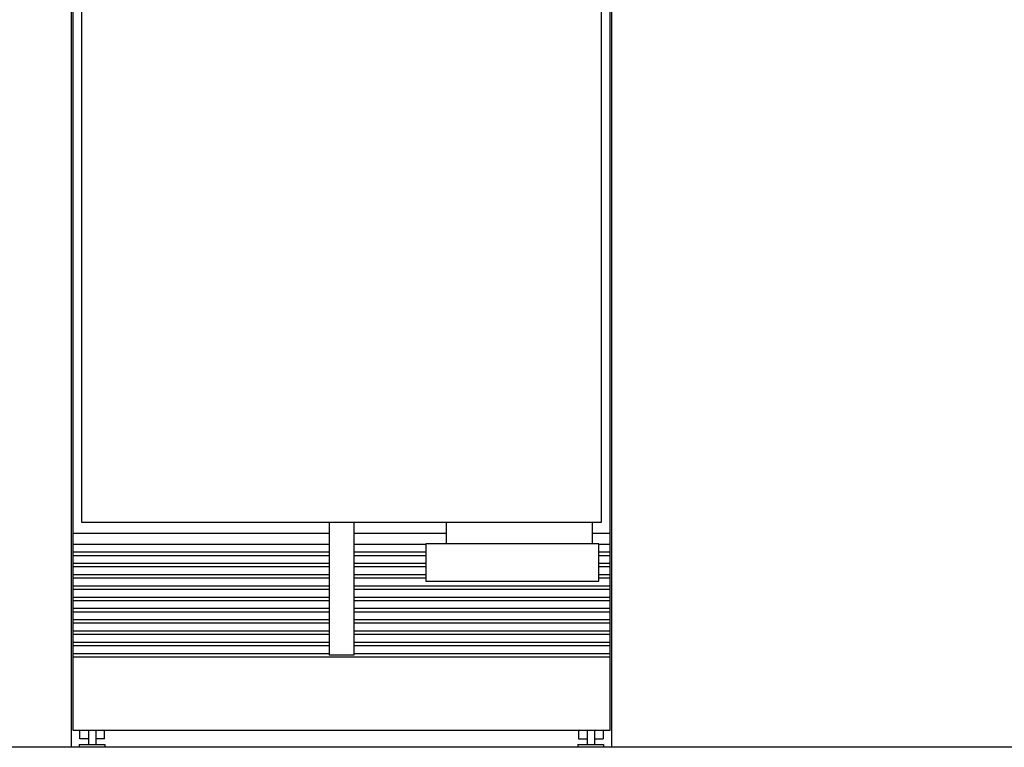
# Model space of a CAD drawing. Extents: x -2267 to 3089, y -328 to 3728.
# Drawn here: x -60 to 1051, y 166 to 986 of the extents above; entities that cross this region are included whole.
import ezdxf

# ---------------------------------------------------------------- set-up
doc = ezdxf.new("R2010")
doc.units = 0
doc.header["$LTSCALE"] = 228.148148
doc.layers.add('FISHER_AND_PAYKEL', color=7, linetype='CONTINUOUS')

msp = doc.modelspace()

# ---------------------------------------------------------------- linework, layer by layer
at = {"layer": 'FISHER_AND_PAYKEL', "linetype": 'CONTINUOUS'}
for p, q in [((10, 2234.3), (10, 419.9)), ((596.2, 419.9), (596.2, 2234.3)), ((10, 419.9), (596.2, 419.9)), ((289.4, 419.9), (289.4, 269.9)), ((316.9, 419.9), (316.9, 269.9)), ((421.2, 419.9), (421.2, 395.4)), ((586.2, 395.4), (586.2, 419.9)), ((0, 407.4), (289.4, 407.4)), ((316.9, 407.4), (421.2, 407.4)), ((586.2, 407.4), (606.2, 407.4)), ((289.4, 394.7), (0, 394.7)), ((398.2, 394.7), (316.9, 394.7)), ((398.2, 395.4), (398.2, 353.3)), ((593.2, 395.4), (398.2, 395.4)), ((593.2, 353.3), (593.2, 395.4)), ((606.2, 394.7), (593.2, 394.7)), ((289.4, 385.8), (0, 385.8)), ((289.4, 382), (0, 382)), ((398.2, 385.8), (316.9, 385.8)), ((398.2, 382), (316.9, 382)), ((606.2, 385.8), (593.2, 385.8)), ((606.2, 382), (593.2, 382)), ((289.4, 373.1), (0, 373.1)), ((289.4, 369.3), (0, 369.3)), ((398.2, 373.1), (316.9, 373.1)), ((398.2, 369.3), (316.9, 369.3)), ((606.2, 373.1), (593.2, 373.1)), ((606.2, 369.3), (593.2, 369.3)), ((289.4, 360.4), (0, 360.4)), ((289.4, 356.6), (0, 356.6)), ((398.2, 360.4), (316.9, 360.4)), ((398.2, 356.6), (316.9, 356.6)), ((606.2, 360.4), (593.2, 360.4)), ((606.2, 356.6), (593.2, 356.6)), ((289.4, 347.7), (0, 347.7)), ((606.2, 347.7), (316.9, 347.7)), ((398.2, 353.3), (593.2, 353.3)), ((289.4, 343.9), (0, 343.9)), ((289.4, 335), (0, 335)), ((606.2, 343.9), (316.9, 343.9)), ((606.2, 335), (316.9, 335)), ((289.4, 331.2), (0, 331.2)), ((289.4, 322.3), (0, 322.3)), ((606.2, 331.2), (316.9, 331.2)), ((606.2, 322.3), (316.9, 322.3)), ((289.4, 318.5), (0, 318.5)), ((606.2, 318.5), (316.9, 318.5)), ((289.4, 309.6), (0, 309.6)), ((289.4, 305.8), (0, 305.8)), ((606.2, 309.6), (316.9, 309.6)), ((606.2, 305.8), (316.9, 305.8)), ((289.4, 296.9), (0, 296.9)), ((289.4, 293.1), (0, 293.1)), ((606.2, 296.9), (316.9, 296.9)), ((606.2, 293.1), (316.9, 293.1)), ((289.4, 284.2), (0, 284.2)), ((289.4, 280.4), (0, 280.4)), ((606.2, 284.2), (316.9, 284.2)), ((606.2, 280.4), (316.9, 280.4)), ((289.4, 271.5), (0, 271.5)), ((606.2, 267.7), (0, 267.7)), ((316.9, 269.9), (289.4, 269.9)), ((606.2, 271.5), (316.9, 271.5)), ((7.9, 175.6), (7.9, 185.2)), ((17.8, 185.2), (17.8, 169.1)), ((26, 185.2), (26, 169.1)), ((35.9, 175.6), (35.9, 185.2)), ((570.3, 185.2), (570.3, 175.6)), ((580.2, 185.2), (580.2, 169.1)), ((588.4, 185.2), (588.4, 169.1)), ((598.3, 185.2), (598.3, 175.6)), ((7.4, 169.1), (7.4, 166.1)), ((7.4, 169.1), (36.4, 169.1)), ((17.8, 175.6), (7.9, 175.6)), ((35.9, 175.6), (26, 175.6)), ((36.4, 169.1), (36.4, 166.1)), ((569.8, 169.1), (569.8, 166.1)), ((569.8, 169.1), (598.8, 169.1)), ((570.3, 175.6), (580.2, 175.6)), ((588.4, 175.6), (598.3, 175.6)), ((598.8, 169.1), (598.8, 166.1)), ((36.4, 166.1), (7.4, 166.1)), ((598.8, 166.1), (569.8, 166.1))]:
    msp.add_line(p, q, dxfattribs=at)
at = {"layer": 'FISHER_AND_PAYKEL', "color": 5}
msp.add_line((2972.5, 166.1), (-2267.5, 166.1), dxfattribs=at)
at = {"layer": 'FISHER_AND_PAYKEL', "color": 1}
msp.add_lwpolyline([(607.9, 166.1), (607.9, 2299.7), (-1.7, 2299.7), (-1.7, 166.1)], dxfattribs=at)
at = {"layer": 'FISHER_AND_PAYKEL', "linetype": 'CONTINUOUS'}
msp.add_lwpolyline([(606.2, 2299.7), (0, 2299.7), (0, 185.2), (606.2, 185.2)], close=True, dxfattribs=at)

doc.saveas('drawing.dxf')
